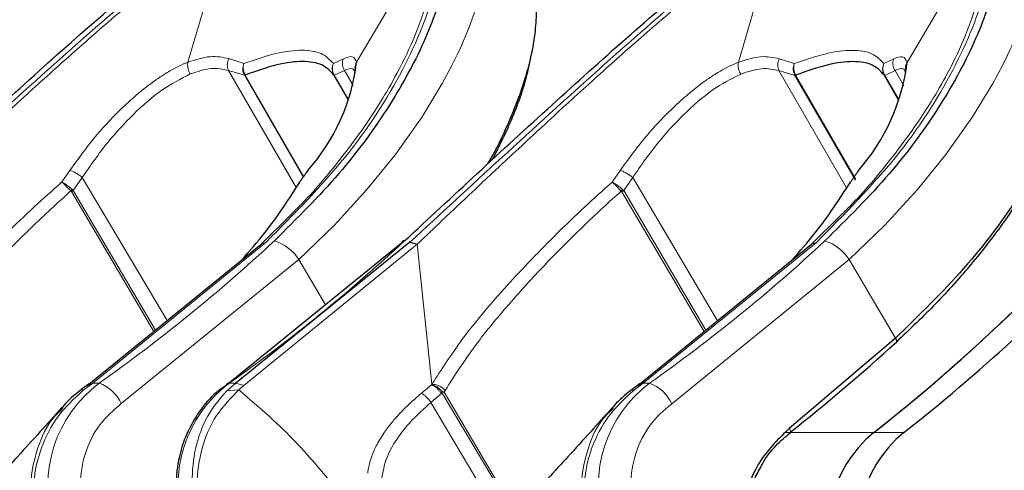
# Model space of a CAD drawing. Units: millimetres. Extents: x 100 to 8303, y 0 to 6379.
# Drawn here: x 2383 to 2423, y 4557 to 4576 of the extents above; entities that cross this region are included whole.
import ezdxf

# ---------------------------------------------------------------- set-up
doc = ezdxf.new("R2010")
doc.units = ezdxf.units.MM
doc.header["$LTSCALE"] = 20
doc.linetypes.add('SLD-Durchgehend', pattern=[0])
doc.layers.add('KONTUR', color=7, linetype='SLD-Durchgehend')

msp = doc.modelspace()

# ---------------------------------------------------------------- linework, layer by layer
at = {"color": 7, "linetype": 'SLD-Durchgehend', "lineweight": 0}
for p, q in [((2391.217, 4579.437), (2389.598, 4573.934)), ((2399.743, 4579.435), (2396.502, 4573.933)), ((2413.741, 4579.433), (2412.122, 4573.93)), ((2422.267, 4579.431), (2419.027, 4573.928)), ((2391.884, 4573.881), (2391.272, 4574.079)), ((2395.957, 4574.078), (2395.552, 4573.88)), ((2414.408, 4573.877), (2413.796, 4574.074)), ((2418.482, 4574.074), (2418.077, 4573.876)), ((2391.258, 4573.595), (2394.022, 4568.802)), ((2391.258, 4573.595), (2391.906, 4573.399)), ((2395.588, 4573.398), (2396.009, 4573.594)), ((2396.365, 4572.977), (2396.009, 4573.594)), ((2413.783, 4573.591), (2416.546, 4568.798)), ((2413.783, 4573.591), (2414.43, 4573.394)), ((2418.112, 4573.394), (2418.533, 4573.59)), ((2418.889, 4572.972), (2418.533, 4573.59)), ((2391.906, 4573.399), (2391.941, 4573.409)), ((2391.906, 4573.399), (2394.323, 4569.212)), ((2394.345, 4569.245), (2391.941, 4573.409)), ((2395.566, 4573.409), (2395.588, 4573.398)), ((2395.588, 4573.398), (2396.159, 4572.405)), ((2414.43, 4573.394), (2414.466, 4573.405)), ((2414.43, 4573.394), (2416.908, 4569.103)), ((2416.917, 4569.158), (2414.466, 4573.405)), ((2418.091, 4573.404), (2418.112, 4573.394)), ((2418.112, 4573.394), (2418.683, 4572.401)), ((2384.762, 4569.508), (2384.438, 4569.034)), ((2394.181, 4569.032), (2394.509, 4569.507)), ((2407.286, 4569.504), (2406.962, 4569.03)), ((2416.706, 4569.028), (2417.034, 4569.502)), ((2384.905, 4568.685), (2385.273, 4569.22)), ((2388.744, 4563.358), (2385.273, 4569.22)), ((2407.429, 4568.68), (2407.798, 4569.216)), ((2411.268, 4563.354), (2407.798, 4569.216)), ((2384.905, 4568.685), (2384.862, 4568.73)), ((2388.271, 4562.974), (2384.905, 4568.685)), ((2407.429, 4568.68), (2407.386, 4568.725)), ((2410.795, 4562.969), (2407.429, 4568.68)), ((2384.83, 4568.638), (2388.201, 4562.917)), ((2407.354, 4568.633), (2410.725, 4562.913)), ((2385.699, 4560.803), (2392.792, 4566.566)), ((2398.983, 4566.49), (2391.89, 4560.703)), ((2392.792, 4566.566), (2392.597, 4566.491)), ((2398.983, 4566.49), (2399.582, 4560.755)), ((2408.223, 4560.798), (2415.316, 4566.562)), ((2415.316, 4566.562), (2415.121, 4566.487)), ((2386.87, 4559.962), (2394.135, 4565.86)), ((2395.226, 4564.004), (2394.135, 4565.86)), ((2409.395, 4559.957), (2416.659, 4565.856)), ((2418.552, 4562.635), (2416.659, 4565.856)), ((2385.29, 4560.494), (2385.699, 4560.803)), ((2385.699, 4560.803), (2385.57, 4560.745)), ((2385.699, 4560.803), (2385.967, 4560.803)), ((2391.558, 4560.801), (2391.186, 4560.491)), ((2391.291, 4560.801), (2391.558, 4560.801)), ((2391.558, 4560.801), (2391.89, 4560.703)), ((2391.681, 4560.52), (2391.89, 4560.703)), ((2399.565, 4560.726), (2399.153, 4560.386)), ((2399.582, 4560.755), (2399.565, 4560.726)), ((2407.814, 4560.49), (2408.223, 4560.798)), ((2408.223, 4560.798), (2408.094, 4560.74)), ((2408.223, 4560.798), (2408.491, 4560.798)), ((2391.186, 4560.491), (2391.681, 4560.52)), ((2399.543, 4560.012), (2399.977, 4560.371)), ((2399.977, 4560.371), (2400.007, 4560.396)), ((2400.007, 4560.396), (2403.655, 4554.261)), ((2400.076, 4560.426), (2400.12, 4560.5)), ((2403.572, 4554.546), (2400.076, 4560.426)), ((2399.543, 4560.012), (2404.448, 4551.726)), ((2417.668, 4558.782), (2414.058, 4558.783)), ((2417.668, 4558.782), (2418.897, 4558.782))]:
    msp.add_line(p, q, dxfattribs=at)
at = {"color": 7, "linetype": 'SLD-Durchgehend', "lineweight": 0, "flags": 128}
for points in [[(2394.135, 4565.86), (2395.576, 4567.257), (2396.924, 4568.724), (2398.092, 4570.163), (2399.18, 4571.701), (2400.005, 4573.06), (2400.415, 4573.827), (2400.613, 4574.23), (2400.71, 4574.436), (2400.758, 4574.54), (2400.782, 4574.592), (2400.794, 4574.618), (2400.8, 4574.631), (2400.803, 4574.638), (2400.804, 4574.641), (2400.805, 4574.643), (2400.805, 4574.644), (2400.805, 4574.644), (2400.806, 4574.644), (2400.806, 4574.644), (2400.806, 4574.644), (2400.806, 4574.644), (2400.806, 4574.644), (2400.806, 4574.644), (2401.108, 4575.363), (2401.523, 4576.559), (2401.734, 4577.364), (2401.962, 4579.017), (2401.879, 4580.316), (2401.53, 4581.361), (2401.45, 4581.446)], [(2416.659, 4565.856), (2418.1, 4567.253), (2419.448, 4568.719), (2420.617, 4570.159), (2421.704, 4571.696), (2422.53, 4573.056), (2422.939, 4573.823), (2423.138, 4574.225), (2423.235, 4574.431), (2423.283, 4574.535), (2423.306, 4574.588), (2423.318, 4574.614), (2423.324, 4574.627), (2423.327, 4574.634), (2423.329, 4574.637), (2423.329, 4574.638), (2423.33, 4574.639), (2423.33, 4574.64), (2423.33, 4574.64), (2423.33, 4574.64), (2423.33, 4574.64), (2423.33, 4574.64), (2423.33, 4574.64), (2423.33, 4574.64), (2423.632, 4575.358), (2424.048, 4576.555), (2424.259, 4577.359), (2424.486, 4579.013), (2424.403, 4580.312), (2424.055, 4581.357), (2423.974, 4581.441)], [(2414.204, 4558.946), (2414.223, 4558.914), (2414.238, 4558.883), (2414.249, 4558.855), (2414.255, 4558.831), (2414.256, 4558.81), (2414.251, 4558.795), (2414.242, 4558.786), (2414.228, 4558.783)]]:
    msp.add_lwpolyline(points, dxfattribs=at)
at = {"color": 7, "linetype": 'SLD-Durchgehend', "lineweight": 0}
for centre, radius, start, end in [((2392.426, 4573.664), 0.583, 158.1744, 207.0737), ((2396.033, 4573.673), 0.524, 156.6689, 211.6673), ((2414.95, 4573.66), 0.584, 158.1843, 207.0638), ((2418.557, 4573.669), 0.523, 156.6418, 211.6944), ((2346.016, 4617.331), 69.221, 305.24992, 312.89941), ((2351.332, 4617.34), 69.234, 305.25093, 312.89897), ((2392.569, 4564.846), 1.866, 32.9389, 72.3217), ((2368.535, 4617.333), 69.229, 305.2504, 312.89904), ((2415.093, 4564.841), 1.866, 32.9413, 72.316), ((2389.105, 4556.605), 5.241, 126.7818, 197.5047), ((2385.404, 4559.291), 1.613, 24.5624, 69.5631), ((2394.429, 4556.604), 5.241, 126.7798, 197.5063), ((2411.629, 4556.6), 5.241, 126.7808, 197.5054), ((2407.928, 4559.287), 1.613, 24.5624, 69.5631)]:
    msp.add_arc(centre, radius, start, end, dxfattribs=at)
for points, knots in [([(2391.269, 4579.691), (2390.104, 4578.82), (2387.758, 4577.068), (2383.883, 4573.659), (2379.922, 4570.05), (2377.399, 4567.719), (2376.155, 4566.569)], [0, 0, 0, 0, 0.2495006, 0.5024929, 0.7545911, 1, 1, 1, 1]), ([(2392.792, 4566.566), (2393.929, 4567.715), (2396.234, 4570.046), (2398.528, 4573.656), (2399.908, 4577.065), (2399.941, 4578.819), (2399.957, 4579.689)], [0, 0, 0, 0, 0.245383, 0.497536, 0.750594, 1, 1, 1, 1]), ([(2413.793, 4579.686), (2412.628, 4578.816), (2410.282, 4577.063), (2406.408, 4573.654), (2402.446, 4570.045), (2399.924, 4567.714), (2398.679, 4566.565)], [0, 0, 0, 0, 0.2495028, 0.5024926, 0.7545879, 1, 1, 1, 1]), ([(2415.316, 4566.562), (2416.453, 4567.711), (2418.758, 4570.042), (2421.053, 4573.652), (2422.433, 4577.061), (2422.465, 4578.814), (2422.482, 4579.684)], [0, 0, 0, 0, 0.245384, 0.497535, 0.750595, 1, 1, 1, 1]), ([(2391.217, 4579.437), (2390.684, 4579.055), (2389.551, 4578.24), (2387.711, 4576.754), (2385.816, 4575.136), (2383.919, 4573.45), (2382.044, 4571.74), (2380.29, 4570.112), (2378.772, 4568.689), (2377.542, 4567.528), (2376.803, 4566.822), (2376.459, 4566.495)], [0, 0, 0, 0, 0.117935, 0.251069, 0.384247, 0.501651, 0.626455, 0.751358, 0.845298, 0.928065, 1, 1, 1, 1]), ([(2393.788, 4567.673), (2393.911, 4567.794), (2394.673, 4568.542), (2395.648, 4569.713), (2396.728, 4571.145), (2397.502, 4572.32), (2398.257, 4573.634), (2398.964, 4575.133), (2399.506, 4576.751), (2399.787, 4578.238), (2399.757, 4579.053), (2399.743, 4579.435)], [0, 0, 0, 0, 0.028744, 0.178168, 0.269254, 0.360357, 0.451369, 0.57977, 0.725419, 0.871026, 1, 1, 1, 1]), ([(2413.741, 4579.433), (2413.209, 4579.05), (2412.076, 4578.236), (2410.236, 4576.749), (2408.34, 4575.132), (2406.444, 4573.446), (2404.569, 4571.736), (2402.815, 4570.108), (2401.296, 4568.684), (2400.066, 4567.523), (2399.327, 4566.818), (2398.983, 4566.49)], [0, 0, 0, 0, 0.117934, 0.251069, 0.38425, 0.501652, 0.626457, 0.75136, 0.845296, 0.928063, 1, 1, 1, 1]), ([(2416.312, 4567.669), (2416.435, 4567.789), (2417.197, 4568.537), (2418.172, 4569.708), (2419.252, 4571.141), (2420.026, 4572.316), (2420.782, 4573.629), (2421.488, 4575.129), (2422.03, 4576.747), (2422.312, 4578.234), (2422.282, 4579.048), (2422.267, 4579.431)], [0, 0, 0, 0, 0.028746, 0.178172, 0.269256, 0.360357, 0.45137, 0.57977, 0.725416, 0.871025, 1, 1, 1, 1]), ([(2395.552, 4573.88), (2395.405, 4574.034), (2395.111, 4574.342), (2394.289, 4574.461), (2393.233, 4574.342), (2392.334, 4574.035), (2391.884, 4573.881)], [0, 0, 0, 0, 0.250156, 0.500179, 0.750112, 1, 1, 1, 1]), ([(2418.077, 4573.876), (2417.93, 4574.03), (2417.635, 4574.338), (2416.813, 4574.457), (2415.758, 4574.338), (2414.858, 4574.03), (2414.408, 4573.877)], [0, 0, 0, 0, 0.250156, 0.500174, 0.750112, 1, 1, 1, 1]), ([(2389.598, 4573.934), (2389.577, 4573.926), (2389.518, 4573.903), (2389.33, 4573.823), (2389.015, 4573.669), (2388.681, 4573.47), (2388.473, 4573.333), (2388.412, 4573.292), (2388.4, 4573.284), (2388.389, 4573.276), (2388.365, 4573.26), (2388.3, 4573.215), (2388.101, 4573.075), (2387.851, 4572.886), (2387.608, 4572.687), (2387.402, 4572.512), (2386.819, 4571.993), (2385.84, 4570.992), (2385.121, 4570.003), (2384.762, 4569.508)], [0, 0, 0, 0, 0.012859, 0.036409, 0.115488, 0.202185, 0.232954, 0.236686, 0.238063, 0.239588, 0.243123, 0.252084, 0.277564, 0.358714, 0.397161, 0.418685, 0.479456, 0.739724, 1, 1, 1, 1]), ([(2389.598, 4573.934), (2389.592, 4573.897), (2389.581, 4573.821), (2389.595, 4573.694), (2389.632, 4573.567), (2389.673, 4573.491), (2389.694, 4573.454)], [0, 0, 0, 0, 0.245682, 0.500016, 0.754338, 1, 1, 1, 1]), ([(2391.272, 4574.079), (2391.028, 4574.131), (2390.538, 4574.236), (2389.912, 4574.035), (2389.598, 4573.934)], [0, 0, 0, 0, 0.497858, 1, 1, 1, 1]), ([(2391.258, 4573.595), (2391.244, 4573.631), (2391.214, 4573.706), (2391.205, 4573.833), (2391.221, 4573.961), (2391.255, 4574.04), (2391.272, 4574.079)], [0, 0, 0, 0, 0.245378, 0.499337, 0.753752, 1, 1, 1, 1]), ([(2395.957, 4574.078), (2395.945, 4574.039), (2395.918, 4573.96), (2395.918, 4573.832), (2395.945, 4573.705), (2395.988, 4573.631), (2396.009, 4573.594)], [0, 0, 0, 0, 0.246256, 0.500663, 0.754621, 1, 1, 1, 1]), ([(2396.502, 4573.933), (2396.457, 4574.034), (2396.366, 4574.234), (2396.093, 4574.13), (2395.957, 4574.078)], [0, 0, 0, 0, 0.502152, 1, 1, 1, 1]), ([(2412.122, 4573.93), (2412.102, 4573.922), (2412.043, 4573.898), (2411.854, 4573.819), (2411.539, 4573.664), (2411.205, 4573.466), (2410.997, 4573.329), (2410.936, 4573.287), (2410.925, 4573.28), (2410.914, 4573.272), (2410.89, 4573.256), (2410.824, 4573.211), (2410.626, 4573.071), (2410.375, 4572.881), (2410.133, 4572.683), (2409.926, 4572.507), (2409.343, 4571.988), (2408.364, 4570.988), (2407.645, 4569.999), (2407.286, 4569.504)], [0, 0, 0, 0, 0.012861, 0.036409, 0.115487, 0.202183, 0.232956, 0.236688, 0.238061, 0.23959, 0.243126, 0.252078, 0.277562, 0.358712, 0.397159, 0.41868, 0.479452, 0.739725, 1, 1, 1, 1]), ([(2412.122, 4573.93), (2412.117, 4573.893), (2412.105, 4573.817), (2412.12, 4573.69), (2412.156, 4573.562), (2412.198, 4573.487), (2412.218, 4573.449)], [0, 0, 0, 0, 0.245753, 0.499946, 0.754358, 1, 1, 1, 1]), ([(2413.796, 4574.074), (2413.552, 4574.127), (2413.063, 4574.231), (2412.437, 4574.031), (2412.122, 4573.93)], [0, 0, 0, 0, 0.497859, 1, 1, 1, 1]), ([(2413.783, 4573.591), (2413.768, 4573.627), (2413.739, 4573.701), (2413.729, 4573.828), (2413.746, 4573.957), (2413.78, 4574.036), (2413.796, 4574.074)], [0, 0, 0, 0, 0.245287, 0.499342, 0.753634, 1, 1, 1, 1]), ([(2418.482, 4574.074), (2418.469, 4574.035), (2418.442, 4573.956), (2418.442, 4573.827), (2418.47, 4573.7), (2418.512, 4573.626), (2418.533, 4573.59)], [0, 0, 0, 0, 0.246365, 0.500656, 0.754726, 1, 1, 1, 1]), ([(2419.027, 4573.928), (2418.981, 4574.029), (2418.89, 4574.23), (2418.618, 4574.126), (2418.482, 4574.074)], [0, 0, 0, 0, 0.5021434, 1, 1, 1, 1]), ([(2391.258, 4573.595), (2391.03, 4573.644), (2390.569, 4573.742), (2389.988, 4573.551), (2389.694, 4573.454)], [0, 0, 0, 0, 0.495249, 1, 1, 1, 1]), ([(2391.941, 4573.409), (2391.923, 4573.446), (2391.887, 4573.519), (2391.861, 4573.642), (2391.857, 4573.766), (2391.875, 4573.843), (2391.884, 4573.881)], [0, 0, 0, 0, 0.250194, 0.500158, 0.75017, 1, 1, 1, 1]), ([(2395.552, 4573.88), (2395.537, 4573.842), (2395.506, 4573.765), (2395.497, 4573.641), (2395.513, 4573.518), (2395.549, 4573.445), (2395.566, 4573.409)], [0, 0, 0, 0, 0.249855, 0.49985, 0.749796, 1, 1, 1, 1]), ([(2396.431, 4573.537), (2396.405, 4573.592), (2396.336, 4573.737), (2396.134, 4573.649), (2396.009, 4573.594)], [0, 0, 0, 0, 0.376268, 1, 1, 1, 1]), ([(2413.783, 4573.591), (2413.554, 4573.639), (2413.094, 4573.738), (2412.512, 4573.546), (2412.218, 4573.449)], [0, 0, 0, 0, 0.495234, 1, 1, 1, 1]), ([(2414.466, 4573.405), (2414.448, 4573.442), (2414.411, 4573.515), (2414.386, 4573.637), (2414.381, 4573.761), (2414.399, 4573.838), (2414.408, 4573.877)], [0, 0, 0, 0, 0.250151, 0.500224, 0.750119, 1, 1, 1, 1]), ([(2418.077, 4573.876), (2418.061, 4573.838), (2418.031, 4573.761), (2418.021, 4573.637), (2418.038, 4573.514), (2418.073, 4573.441), (2418.091, 4573.404)], [0, 0, 0, 0, 0.249978, 0.499843, 0.749883, 1, 1, 1, 1]), ([(2418.956, 4573.533), (2418.93, 4573.588), (2418.86, 4573.733), (2418.659, 4573.645), (2418.533, 4573.59)], [0, 0, 0, 0, 0.376246, 1, 1, 1, 1]), ([(2389.694, 4573.454), (2389.308, 4573.257), (2388.534, 4572.863), (2387.372, 4571.838), (2386.239, 4570.615), (2385.612, 4569.709), (2385.273, 4569.22)], [0, 0, 0, 0, 0.248763, 0.498524, 0.729312, 1, 1, 1, 1]), ([(2412.218, 4573.449), (2411.832, 4573.253), (2411.059, 4572.859), (2409.896, 4571.834), (2408.763, 4570.611), (2408.136, 4569.705), (2407.798, 4569.216)], [0, 0, 0, 0, 0.248754, 0.498522, 0.729305, 1, 1, 1, 1]), ([(2384.762, 4569.508), (2384.795, 4569.498), (2384.865, 4569.477), (2385.002, 4569.408), (2385.146, 4569.319), (2385.232, 4569.253), (2385.273, 4569.22)], [0, 0, 0, 0, 0.242866, 0.500035, 0.757073, 1, 1, 1, 1]), ([(2407.286, 4569.504), (2407.32, 4569.494), (2407.389, 4569.473), (2407.526, 4569.404), (2407.67, 4569.315), (2407.756, 4569.248), (2407.798, 4569.216)], [0, 0, 0, 0, 0.2429126, 0.5000189, 0.757065, 1, 1, 1, 1]), ([(2384.438, 4569.034), (2384.055, 4568.692), (2383.293, 4568.01), (2381.826, 4566.599), (2380.078, 4564.781), (2378.298, 4562.685), (2377.453, 4561.373), (2377.058, 4560.76)], [0, 0, 0, 0, 0.129217, 0.257722, 0.509976, 0.771038, 1, 1, 1, 1]), ([(2384.806, 4568.667), (2384.558, 4568.442), (2383.838, 4567.791), (2382.677, 4566.676), (2381.554, 4565.524), (2380.706, 4564.598), (2379.875, 4563.655), (2378.735, 4562.276), (2378.021, 4561.167), (2377.595, 4560.505)], [0, 0, 0, 0, 0.086327, 0.2502, 0.410425, 0.501839, 0.581785, 0.750429, 1, 1, 1, 1]), ([(2384.438, 4569.034), (2384.459, 4569.013), (2384.502, 4568.969), (2384.594, 4568.877), (2384.698, 4568.773), (2384.77, 4568.703), (2384.806, 4568.667)], [0, 0, 0, 0, 0.2498202, 0.4997332, 0.7497278, 1, 1, 1, 1]), ([(2384.862, 4568.73), (2384.826, 4568.76), (2384.75, 4568.824), (2384.631, 4568.913), (2384.52, 4568.989), (2384.465, 4569.019), (2384.438, 4569.034)], [0, 0, 0, 0, 0.231708, 0.497702, 0.748152, 1, 1, 1, 1]), ([(2384.862, 4568.73), (2384.853, 4568.719), (2384.835, 4568.698), (2384.816, 4568.677), (2384.806, 4568.667)], [0, 0, 0, 0, 0.500528, 1, 1, 1, 1]), ([(2384.83, 4568.638), (2384.843, 4568.645), (2384.869, 4568.66), (2384.893, 4568.677), (2384.905, 4568.685)], [0, 0, 0, 0, 0.500173, 1, 1, 1, 1]), ([(2406.962, 4569.03), (2406.58, 4568.688), (2405.817, 4568.006), (2404.35, 4566.594), (2402.603, 4564.776), (2400.822, 4562.681), (2399.977, 4561.369), (2399.582, 4560.755)], [0, 0, 0, 0, 0.129218, 0.257723, 0.509976, 0.771039, 1, 1, 1, 1]), ([(2407.33, 4568.663), (2407.082, 4568.438), (2406.362, 4567.786), (2405.202, 4566.672), (2404.078, 4565.519), (2403.231, 4564.594), (2402.399, 4563.65), (2401.259, 4562.271), (2400.546, 4561.162), (2400.12, 4560.5)], [0, 0, 0, 0, 0.086323, 0.2502, 0.410426, 0.501843, 0.581787, 0.750426, 1, 1, 1, 1]), ([(2406.962, 4569.03), (2406.983, 4569.008), (2407.026, 4568.965), (2407.118, 4568.873), (2407.223, 4568.769), (2407.294, 4568.698), (2407.33, 4568.663)], [0, 0, 0, 0, 0.2498282, 0.4996899, 0.749786, 1, 1, 1, 1]), ([(2407.386, 4568.725), (2407.351, 4568.755), (2407.274, 4568.819), (2407.156, 4568.908), (2407.044, 4568.985), (2406.99, 4569.015), (2406.962, 4569.03)], [0, 0, 0, 0, 0.2317, 0.497767, 0.748161, 1, 1, 1, 1]), ([(2407.386, 4568.725), (2407.377, 4568.715), (2407.36, 4568.694), (2407.34, 4568.673), (2407.33, 4568.663)], [0, 0, 0, 0, 0.500207, 1, 1, 1, 1]), ([(2407.354, 4568.633), (2407.367, 4568.641), (2407.393, 4568.656), (2407.417, 4568.672), (2407.429, 4568.68)], [0, 0, 0, 0, 0.500075, 1, 1, 1, 1]), ([(2399.582, 4560.755), (2399.628, 4560.753), (2399.721, 4560.749), (2399.872, 4560.694), (2400.014, 4560.61), (2400.085, 4560.536), (2400.12, 4560.5)], [0, 0, 0, 0, 0.243442, 0.500042, 0.756582, 1, 1, 1, 1]), ([(2399.652, 4560.702), (2399.679, 4560.683), (2399.734, 4560.643), (2399.82, 4560.562), (2399.904, 4560.469), (2399.952, 4560.404), (2399.977, 4560.371)], [0, 0, 0, 0, 0.249998, 0.499971, 0.749934, 1, 1, 1, 1]), ([(2383.462, 4555.334), (2383.379, 4555.803), (2383.211, 4556.75), (2383.556, 4558.175), (2384.224, 4559.494), (2384.934, 4560.16), (2385.29, 4560.494)], [0, 0, 0, 0, 0.244824, 0.4946004, 0.7465655, 1, 1, 1, 1]), ([(2385.29, 4560.494), (2385.268, 4560.515), (2385.242, 4560.54), (2385.24, 4560.533), (2385.239, 4560.532)], [0, 0, 0, 0, 0.809103, 1, 1, 1, 1]), ([(2391.186, 4560.491), (2390.903, 4560.158), (2390.341, 4559.493), (2389.872, 4558.179), (2389.715, 4556.76), (2389.843, 4555.816), (2389.907, 4555.349)], [0, 0, 0, 0, 0.253705, 0.505852, 0.755544, 1, 1, 1, 1]), ([(2391.681, 4560.52), (2391.355, 4560.192), (2390.703, 4559.535), (2390.129, 4558.171), (2389.903, 4556.701), (2390.02, 4555.751), (2390.077, 4555.291)], [0, 0, 0, 0, 0.255923, 0.513442, 0.76416, 1, 1, 1, 1]), ([(2391.681, 4560.52), (2392.11, 4560.155), (2392.92, 4559.466), (2394.002, 4558.422), (2394.917, 4557.381), (2395.491, 4556.684), (2395.779, 4556.334)], [0, 0, 0, 0, 0.281862, 0.532443, 0.764472, 1, 1, 1, 1]), ([(2399.153, 4560.386), (2398.99, 4560.246), (2398.671, 4559.974), (2398.274, 4559.577), (2397.973, 4559.233), (2397.763, 4558.964), (2397.531, 4558.637), (2397.305, 4558.26), (2397.122, 4557.843), (2397.024, 4557.525), (2396.976, 4557.292), (2396.96, 4557.165), (2396.953, 4557.112)], [0, 0, 0, 0, 0.130702, 0.254902, 0.358177, 0.438114, 0.494723, 0.649244, 0.776215, 0.875587, 0.947331, 1, 1, 1, 1]), ([(2399.543, 4560.012), (2399.515, 4560.051), (2399.456, 4560.132), (2399.352, 4560.242), (2399.245, 4560.334), (2399.184, 4560.369), (2399.153, 4560.386)], [0, 0, 0, 0, 0.240723, 0.495371, 0.752475, 1, 1, 1, 1]), ([(2405.986, 4555.329), (2405.903, 4555.798), (2405.735, 4556.746), (2406.08, 4558.171), (2406.748, 4559.49), (2407.458, 4560.156), (2407.814, 4560.49)], [0, 0, 0, 0, 0.244825, 0.494593, 0.746564, 1, 1, 1, 1]), ([(2407.814, 4560.49), (2407.793, 4560.51), (2407.767, 4560.535), (2407.764, 4560.528), (2407.764, 4560.527)], [0, 0, 0, 0, 0.808969, 1, 1, 1, 1]), ([(2385.382, 4555.342), (2385.292, 4555.773), (2385.113, 4556.634), (2385.35, 4557.953), (2385.921, 4559.141), (2386.554, 4559.688), (2386.87, 4559.962)], [0, 0, 0, 0, 0.250003, 0.499999, 0.749998, 1, 1, 1, 1]), ([(2399.543, 4560.012), (2399.271, 4559.77), (2398.72, 4559.279), (2398.107, 4558.492), (2397.667, 4557.69), (2397.58, 4557.183), (2397.535, 4556.925)], [0, 0, 0, 0, 0.240362, 0.486638, 0.739606, 1, 1, 1, 1]), ([(2407.906, 4555.338), (2407.817, 4555.769), (2407.638, 4556.63), (2407.874, 4557.948), (2408.445, 4559.137), (2409.078, 4559.684), (2409.395, 4559.957)], [0, 0, 0, 0, 0.2499999, 0.5000041, 0.750003, 1, 1, 1, 1]), ([(2383.369, 4555.281), (2383.274, 4555.745), (2383.08, 4556.69), (2383.405, 4558.132), (2383.849, 4559.167), (2384.279, 4559.577), (2384.349, 4559.643)], [0, 0, 0, 0, 0.300348, 0.61298, 0.93675, 1, 1, 1, 1]), ([(2405.893, 4555.277), (2405.798, 4555.74), (2405.604, 4556.686), (2405.93, 4558.128), (2406.374, 4559.163), (2406.804, 4559.572), (2406.874, 4559.639)], [0, 0, 0, 0, 0.300349, 0.612983, 0.936761, 1, 1, 1, 1])]:
    msp.add_open_spline(points, degree=3, knots=knots, dxfattribs=at)
at = {"layer": 'KONTUR'}
for p, q in [((2396.459, 4573.5), (2396.431, 4573.537)), ((2418.983, 4573.496), (2418.956, 4573.533)), ((2395.566, 4573.409), (2396.153, 4572.39)), ((2418.091, 4573.404), (2418.677, 4572.386)), ((2384.83, 4568.638), (2384.806, 4568.667)), ((2407.354, 4568.633), (2407.33, 4568.663)), ((2392.597, 4566.491), (2393.788, 4567.673)), ((2415.121, 4566.487), (2416.312, 4567.669)), ((2385.48, 4560.704), (2392.597, 4566.491)), ((2398.335, 4566.526), (2391.156, 4560.704)), ((2398.679, 4566.565), (2391.558, 4560.801)), ((2398.679, 4566.565), (2398.983, 4566.49)), ((2408.004, 4560.7), (2415.121, 4566.487)), ((2418.552, 4562.635), (2414.204, 4558.946)), ((2385.556, 4560.769), (2385.234, 4560.535)), ((2385.57, 4560.745), (2385.48, 4560.704)), ((2391.225, 4560.75), (2391.124, 4560.678)), ((2399.565, 4560.726), (2399.652, 4560.702)), ((2408.081, 4560.765), (2407.758, 4560.53)), ((2408.094, 4560.74), (2408.004, 4560.7)), ((2400.004, 4560.462), (2400.076, 4560.426)), ((2400.007, 4560.396), (2400.004, 4560.462)), ((2384.349, 4559.643), (2384.479, 4559.773)), ((2406.874, 4559.639), (2407.004, 4559.769))]:
    msp.add_line(p, q, dxfattribs=at)
at = {"layer": 'KONTUR', "flags": 128}
msp.add_lwpolyline([(2418.587, 4562.482), (2418.601, 4562.485), (2418.61, 4562.494), (2418.613, 4562.508), (2418.611, 4562.527), (2418.603, 4562.55), (2418.591, 4562.577), (2418.573, 4562.605), (2418.552, 4562.635)], dxfattribs=at)
at = {"layer": 'KONTUR'}
for centre, radius, start, end in [((2388.309, 4574.96), 8.257, 318.6643, 352.8532), ((2410.833, 4574.956), 8.258, 318.6665, 352.8524), ((2370.7, 4618.501), 75.976, 308.18474, 320.98158), ((2370.716, 4618.483), 75.951, 308.18363, 320.71038), ((2372.41, 4617.972), 75.262, 308.1456, 317.03672), ((2398.448, 4566.509), 0.114, 83.9626, 170.6073), ((2368.406, 4617.202), 74.246, 308.10943, 312.52233), ((2391.285, 4560.669), 0.133, 87.3873, 163.9534), ((2421.037, 4554.708), 5.287, 129.5863, 203.8566), ((2422.266, 4554.708), 5.287, 129.587, 203.8559)]:
    msp.add_arc(centre, radius, start, end, dxfattribs=at)
for points, knots in [([(2375.935, 4566.627), (2376.918, 4567.538), (2378.885, 4569.361), (2381.968, 4572.199), (2385.02, 4574.947), (2387.982, 4577.489), (2390.787, 4579.687), (2393.377, 4581.404), (2395.679, 4582.496), (2397.623, 4582.884), (2399.105, 4582.495), (2400.075, 4581.402), (2400.464, 4579.685), (2400.25, 4577.487), (2399.415, 4574.944), (2397.943, 4572.195), (2395.887, 4569.358), (2394.052, 4567.535), (2393.136, 4566.623)], [0, 0, 0, 0, 0.062208, 0.124498, 0.18686, 0.249349, 0.311943, 0.374571, 0.437302, 0.5, 0.562698, 0.625429, 0.688057, 0.750651, 0.81314, 0.875501, 0.937791, 1, 1, 1, 1]), ([(2398.46, 4566.622), (2399.443, 4567.533), (2401.409, 4569.357), (2404.493, 4572.194), (2407.545, 4574.942), (2410.506, 4577.485), (2413.311, 4579.682), (2415.902, 4581.399), (2418.203, 4582.492), (2420.147, 4582.88), (2421.63, 4582.491), (2422.599, 4581.398), (2422.988, 4579.68), (2422.774, 4577.483), (2421.939, 4574.939), (2420.467, 4572.191), (2418.411, 4569.353), (2416.577, 4567.53), (2415.66, 4566.619)], [0, 0, 0, 0, 0.062208, 0.124499, 0.18686, 0.249349, 0.311943, 0.374572, 0.437302, 0.500001, 0.562698, 0.625429, 0.688058, 0.750652, 0.81314, 0.875502, 0.937792, 1, 1, 1, 1]), ([(2403.329, 4578.277), (2403.356, 4578.24), (2403.5, 4578.047), (2403.661, 4577.573), (2403.818, 4576.886), (2403.867, 4576.089), (2403.817, 4575.187), (2403.633, 4574.107), (2403.28, 4572.841), (2402.7, 4571.393), (2402.211, 4570.354), (2401.865, 4569.784), (2401.848, 4569.756)], [0, 0, 0, 0, 0.0243757, 0.1261862, 0.2341561, 0.3386717, 0.4450117, 0.5645957, 0.7033647, 0.842329, 0.9924513, 1, 1, 1, 1]), ([(2425.853, 4578.273), (2425.881, 4578.236), (2426.024, 4578.043), (2426.185, 4577.569), (2426.343, 4576.881), (2426.392, 4576.085), (2426.341, 4575.182), (2426.158, 4574.102), (2425.802, 4572.836), (2425.235, 4571.391), (2424.5, 4569.927), (2423.3, 4567.95), (2421.48, 4565.495), (2419.521, 4563.582), (2418.552, 4562.635)], [0, 0, 0, 0, 0.014746, 0.076336, 0.141654, 0.204883, 0.269213, 0.341556, 0.425505, 0.509572, 0.60039, 0.676473, 0.840019, 1, 1, 1, 1]), ([(2395.566, 4573.409), (2395.423, 4573.566), (2395.136, 4573.879), (2394.325, 4574), (2393.28, 4573.88), (2392.388, 4573.566), (2391.941, 4573.409)], [0, 0, 0, 0, 0.250126, 0.500001, 0.74987, 1, 1, 1, 1]), ([(2396.502, 4573.933), (2396.483, 4573.894), (2396.444, 4573.817), (2396.426, 4573.713), (2396.436, 4573.654), (2396.438, 4573.637)], [0, 0, 0, 0, 0.412857, 0.831928, 1, 1, 1, 1]), ([(2403.61, 4574.111), (2403.541, 4573.777), (2403.356, 4572.88), (2402.773, 4571.366), (2402.314, 4570.476), (2402.044, 4569.936), (2402.044, 4569.936)], [0, 0, 0, 0, 0.265167, 0.710775, 0.999979, 1, 1, 1, 1]), ([(2418.091, 4573.404), (2417.947, 4573.561), (2417.661, 4573.875), (2416.85, 4573.996), (2415.804, 4573.875), (2414.912, 4573.562), (2414.466, 4573.405)], [0, 0, 0, 0, 0.250127, 0.500001, 0.749874, 1, 1, 1, 1]), ([(2426.134, 4574.107), (2426.064, 4573.769), (2425.876, 4572.863), (2425.326, 4571.442), (2424.593, 4569.94), (2423.833, 4568.634), (2422.874, 4567.207), (2421.682, 4565.674), (2420.237, 4564.05), (2419.137, 4563.005), (2418.587, 4562.482)], [0, 0, 0, 0, 0.100567, 0.269569, 0.379251, 0.488323, 0.597565, 0.732588, 0.866215, 1, 1, 1, 1]), ([(2419.027, 4573.928), (2419.007, 4573.89), (2418.969, 4573.813), (2418.95, 4573.708), (2418.96, 4573.649), (2418.963, 4573.632)], [0, 0, 0, 0, 0.412931, 0.832099, 1, 1, 1, 1]), ([(2394.509, 4569.507), (2394.498, 4569.498), (2394.484, 4569.489), (2394.496, 4569.463), (2394.498, 4569.46)], [0, 0, 0, 0, 0.8612, 1, 1, 1, 1]), ([(2417.034, 4569.502), (2417.022, 4569.494), (2417.008, 4569.484), (2417.021, 4569.459), (2417.022, 4569.455)], [0, 0, 0, 0, 0.860796, 1, 1, 1, 1]), ([(2391.802, 4565.846), (2392.122, 4566.212), (2393.076, 4567.307), (2393.74, 4568.343), (2394.181, 4569.032)], [0, 0, 0, 0, 0.334609, 1, 1, 1, 1]), ([(2394.181, 4569.032), (2394.167, 4569.019), (2394.15, 4569.002), (2394.156, 4568.971), (2394.157, 4568.965)], [0, 0, 0, 0, 0.80871, 1, 1, 1, 1]), ([(2414.327, 4565.841), (2414.646, 4566.208), (2415.6, 4567.302), (2416.264, 4568.338), (2416.706, 4569.028)], [0, 0, 0, 0, 0.334606, 1, 1, 1, 1]), ([(2416.706, 4569.028), (2416.692, 4569.014), (2416.674, 4568.997), (2416.68, 4568.967), (2416.681, 4568.961)], [0, 0, 0, 0, 0.808796, 1, 1, 1, 1]), ([(2391.124, 4560.678), (2391.001, 4560.596), (2390.586, 4560.319), (2390.063, 4559.675), (2389.612, 4558.907), (2389.364, 4558.257), (2389.238, 4557.782), (2389.175, 4557.439), (2389.143, 4557.194), (2389.128, 4557.02), (2389.12, 4556.897), (2389.116, 4556.81), (2389.114, 4556.748), (2389.113, 4556.705), (2389.112, 4556.657), (2389.112, 4556.623), (2389.112, 4556.599)], [0, 0, 0, 0, 0.096304, 0.324406, 0.522232, 0.662077, 0.761009, 0.830991, 0.880488, 0.915491, 0.940246, 0.957754, 0.970129, 0.978881, 0.98506, 1, 1, 1, 1]), ([(2400.004, 4560.462), (2399.969, 4560.496), (2399.895, 4560.569), (2399.77, 4560.653), (2399.688, 4560.687), (2399.652, 4560.702)], [0, 0, 0, 0, 0.322915, 0.696972, 1, 1, 1, 1]), ([(2385.264, 4560.557), (2385.032, 4560.376), (2384.689, 4560.107), (2384.422, 4559.767), (2384.335, 4559.656)], [0, 0, 0, 0, 0.675042, 1, 1, 1, 1]), ([(2407.788, 4560.553), (2407.556, 4560.371), (2407.213, 4560.103), (2406.946, 4559.762), (2406.859, 4559.652)], [0, 0, 0, 0, 0.675034, 1, 1, 1, 1]), ([(2384.442, 4559.81), (2383.855, 4559.152), (2382.788, 4557.956), (2381.517, 4556.599), (2380.945, 4555.988)], [0, 0, 0, 0, 0.549721, 1, 1, 1, 1]), ([(2406.967, 4559.806), (2406.38, 4559.148), (2405.312, 4557.951), (2404.041, 4556.594), (2403.469, 4555.983)], [0, 0, 0, 0, 0.549725, 1, 1, 1, 1]), ([(2414.204, 4558.946), (2413.788, 4558.544), (2412.956, 4557.741), (2412.288, 4556.042), (2412.121, 4554.201), (2412.493, 4553.057), (2412.679, 4552.485)], [0, 0, 0, 0, 0.25, 0.499995, 0.749994, 1, 1, 1, 1]), ([(2413.027, 4557.337), (2413.058, 4557.4), (2413.223, 4557.734), (2413.623, 4558.245), (2414.049, 4558.606), (2414.252, 4558.78)], [0, 0, 0, 0, 0.107038, 0.573035, 1, 1, 1, 1]), ([(2412.338, 4554.717), (2412.338, 4554.74), (2412.339, 4554.841), (2412.347, 4555.089), (2412.388, 4555.519), (2412.506, 4556.113), (2412.708, 4556.754), (2412.927, 4557.154), (2413.027, 4557.337)], [0, 0, 0, 0, 0.024794, 0.108936, 0.269319, 0.493902, 0.767711, 1, 1, 1, 1])]:
    msp.add_open_spline(points, degree=3, knots=knots, dxfattribs=at)

doc.saveas('drawing.dxf')
